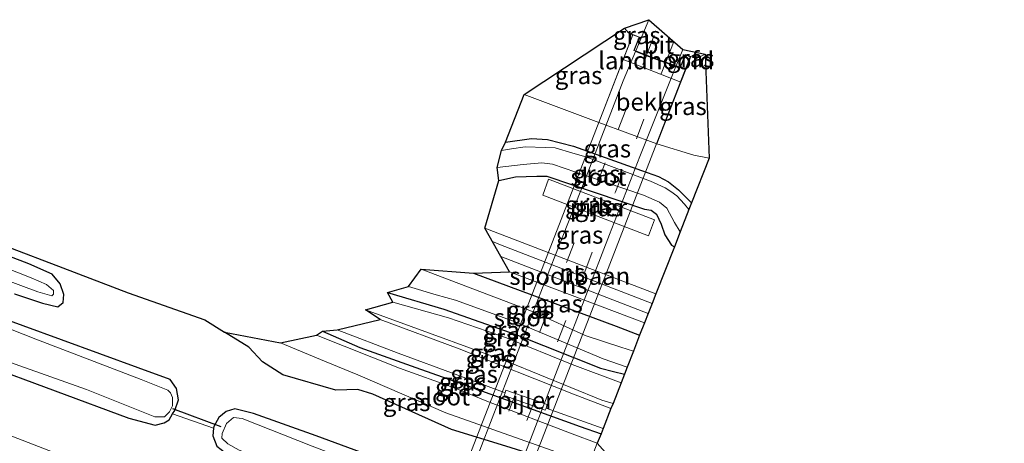
# Model space of a CAD drawing. Units: metres. Extents: x 99997 to 109995, y 456249 to 460249.
# Drawn here: x 107199 to 107340, y 458214 to 458274 of the extents above; entities that cross this region are included whole.
import ezdxf
from ezdxf.enums import TextEntityAlignment as Align

# ---------------------------------------------------------------- set-up
doc = ezdxf.new("R2010")
doc.units = ezdxf.units.M
doc.linetypes.add('VW-3-9_STREEP', pattern=[12, 3, -9])
for name, color, linetype, lineweight in [('B-ME-GW-INSTEEKWATERGANG-L-B1', 10, 'Continuous', 25), ('B-ME-GW-KRUINLIJN-L-B1', 93, 'Continuous', 18), ('B-ME-GW-TEENLIJN-L-B1', 93, 'Continuous', 18), ('B-ME-IE-GRASLAND-GV-B6', 93, 'Continuous', 18), ('B-ME-IE-TERREINAFSCHEIDING-DOORGANG-L-B1', 8, 'IE-TERREINAFSCHEIDING-KUNSTMATIG-OPEN', 18), ('B-ME-KG-KADASTRAAL-OPNAMEDTMGRENS-L-B1', 10, 'Continuous', 25), ('B-ME-KW-DUIKER-L-B1', 10, 'Continuous', 25), ('B-ME-KW-LANDHOOFD-GV-B6', 173, 'Continuous', 18), ('B-ME-KW-PIJLER-GV-B6', 173, 'Continuous', 18), ('B-ME-KW-VIADUCT-GV-B7', 173, 'Continuous', 18), ('B-ME-OB-BEKLEDING-GV-B6', 253, 'Continuous', 18), ('B-ME-OG-WATER-GV-B6', 153, 'Continuous', 18), ('B-ME-SB-SPOOR-GV-B6', 253, 'Continuous', 18), ('B-ME-SB-SPOOR-L-B1', 253, 'Continuous', 18), ('B-ME-VH-VERH_SOORT-BITUMEN-GV-B6', 8, 'IE-TERREINAFSCHEIDING-NATUURLIJK-HOUTWAL', 18), ('B-ME-VH-VERH_SOORT-BITUMEN-GV-B7', 8, 'IE-TERREINAFSCHEIDING-NATUURLIJK-HOUTWAL', 18), ('B-ME-VW-MARKERING-39STREEP-015-L-B1', 255, 'VW-3-9_STREEP', 18), ('B-ME-VW-MARKERING-39STREEP-015-L-B2', 255, 'VW-3-9_STREEP', 18)]:
    doc.layers.add(name, color=color, linetype=linetype, lineweight=lineweight)
doc.styles.add('NLCS-ISO', font='NLCS-ISO.TTF')
doc.linetypes.add('IE-TERREINAFSCHEIDING-KUNSTMATIG-OPEN', pattern='A,7,-1.5,[67,NLCS.SHX,S=0.75,R=0,X=0,Y=0],-1.5', length=10)
doc.linetypes.add('IE-TERREINAFSCHEIDING-NATUURLIJK-HOUTWAL', pattern='A,7,-1.5,[67,NLCS.SHX,S=0.75,R=45,X=0,Y=0],-1.5,7,-1.5,[70,NLCS.SHX,S=0.75,R=0,X=0,Y=0],-1.5', length=20)

msp = doc.modelspace()

# ---------------------------------------------------------------- linework, layer by layer
at = {"layer": 'B-ME-GW-INSTEEKWATERGANG-L-B1'}
for points in [[(107268.603, 458256.78, -1.423), (107272.299, 458257.296, -1.423), (107274.582, 458257.142, -1.431), (107278.288, 458256.18, -1.399), (107287.923, 458252.737, -1.417), (107290.345, 458251.893, -1.412), (107291.788, 458251.136, -1.401), (107293.188, 458249.962, -1.401), (107295.059, 458248.118, -1.413)], [(107267.629, 458251.314, -0.818), (107269.993, 458251.822, -0.781), (107273.049, 458251.949, -0.663), (107274.482, 458251.918, -0.612), (107288.358, 458247.25, -0.636), (107289.333, 458247.078, -0.636), (107290.092, 458246.497, -0.636), (107290.748, 458245.118, -0.636), (107291.285, 458243.581, -0.634), (107292.192, 458242.105, -0.853), (107292.615, 458241.877, -0.872)], [(107202.722, 458233.851, -1.462), (107204.873, 458233.326, -1.45), (107205.662, 458233.953, -1.569), (107205.737, 458235.074, -1.662), (107205.232, 458236.608, -1.571), (107204.113, 458237.969, -1.505), (107200.768, 458239.446, -1.556), (107190.959, 458243.188, -1.536)], [(107264.042, 458238.114, -0.548), (107284.343, 458230.559, -0.584), (107287.675, 458229.266, -0.611)], [(107198.715, 458235.173, -1.525), (107202.722, 458233.851, -1.462)], [(107251.813, 458235.344, -1.011), (107259.809, 458233.01, -0.986), (107270.076, 458229.392, -1.011), (107282.1, 458224.58, -1.194), (107283.952, 458224.113, -1.352), (107285.515, 458223.753, -1.501)], [(107194.01, 458225.234, -1.048), (107214.977, 458217.493, -1.136), (107218.74, 458216.49, -1.248), (107220.026, 458216.788, -1.306), (107220.739, 458217.242, -1.306), (107221.234, 458218.081, -1.342), (107221.539, 458218.582, -1.324), (107222.056, 458220.093, -1.318), (107221.782, 458221.687, -1.312), (107220.859, 458222.992, -1.306), (107216.329, 458224.637, -1.283), (107199.943, 458230.618, -1.356), (107189.245, 458234.508, -1.497)], [(107280.026, 458209.739, -1.91), (107278.668, 458210.138, -1.828), (107276.312, 458211.126, -1.727), (107273.037, 458212.105, -1.638), (107268.625, 458213.478, -1.429), (107260.923, 458215.863, -1.244), (107249.728, 458220.905, -1.358), (107247.599, 458221.559, -1.413), (107244.441, 458221.459, -1.441), (107236.932, 458223.633, -1.406), (107234.009, 458225.496, -1.464), (107232.074, 458227.58, -1.669), (107228.597, 458229.71, -1.798)], [(107242.558, 458229.871, -1.335), (107247.878, 458227.553, -1.35), (107255.829, 458224.699, -1.414), (107264.132, 458221.735, -1.261), (107279.217, 458216.263, -1.155), (107282.184, 458215.249, -1.197)], [(107276.794, 458201.488, -1.212), (107257.894, 458208.979, -1.156), (107241.659, 458214.941, -1.142), (107232.715, 458218.141, -1.167), (107230.078, 458218.798, -1.222), (107228.855, 458218.398, -1.281), (107227.788, 458217.58, -1.281), (107227.099, 458216.301, -1.288), (107227.068, 458216.049, -1.312), (107226.932, 458214.94, -1.303), (107227.521, 458213.487, -1.299), (107229.352, 458212.07, -1.299), (107239.114, 458207.804, -1.193), (107250.937, 458203.34, -1.244), (107270.223, 458196.047, -1.164), (107274.065, 458194.519, -1.165)]]:
    msp.add_polyline3d(points, dxfattribs=at)
at = {"layer": 'B-ME-GW-KRUINLIJN-L-B1'}
for points in [[(107286.708, 458272.088, 6.645), (107286.085, 458272.362, 6.548), (107285.528, 458272.993, 6.62)], [(107294.947, 458268.953, 6.672), (107295.751, 458268.678, 6.583), (107296.988, 458269.28, 6.427)], [(107248.677, 458232.882, -0.242), (107258.136, 458229.439, -0.065), (107269.048, 458225.436, -0.219), (107282.298, 458220.044, -0.34), (107283.898, 458219.56, -0.431)], [(107250.75, 458231.511, -0.146), (107261.987, 458227.356, -0.088), (107278.27, 458220.88, -0.366), (107283.59, 458218.837, -0.357)]]:
    msp.add_polyline3d(points, dxfattribs=at)
at = {"layer": 'B-ME-GW-TEENLIJN-L-B1'}
for p, q in [((107271.265, 458263.579, -1.348), (107281.864, 458259.595, -1.288)), ((107274.362, 458218.908, -1.086), (107282.473, 458215.986, -1.142))]:
    msp.add_line(p, q, dxfattribs=at)
for points in [[(107290.128, 458256.539, -1.288), (107295.37, 458254.902, -1.279), (107297.558, 458254.497, -1.251)], [(107252.552, 458233.993, -0.875), (107260.504, 458231.757, -0.849), (107268.721, 458228.928, -0.925), (107278.098, 458225.133, -1.277), (107285.055, 458222.514, -1.351)], [(107244.66, 458230.048, -1.191), (107253.315, 458226.721, -1.275), (107261.825, 458223.588, -1.239), (107268.524, 458221.083, -1.088)]]:
    msp.add_polyline3d(points, dxfattribs=at)
at = {"layer": 'B-ME-IE-GRASLAND-GV-B6'}
for points in [[(107286.708, 458272.088, 6.645), (107286.085, 458272.362, 6.548), (107285.528, 458272.993, 6.62), (107289.008, 458274.215, 6.587), (107287.125, 458269.757, 6.673), (107286.922, 458269.832, 6.656), (107287.643, 458271.735, 6.653), (107286.708, 458272.088, 6.645)], [(107286.708, 458272.088, 6.645), (107285.989, 458270.235, 6.221), (107285.341, 458268.565, 4.696), (107281.864, 458259.595, -1.288), (107271.265, 458263.579, -1.348), (107285.528, 458272.993, 6.62), (107286.085, 458272.362, 6.548), (107286.708, 458272.088, 6.645)], [(107293.421, 458267.428, 6.704), (107292.881, 458267.628, 6.7), (107293.825, 458269.972, 6.636), (107296.988, 458269.28, 6.427), (107295.751, 458268.678, 6.583), (107294.947, 458268.953, 6.672), (107294.156, 458269.254, 6.674), (107293.421, 458267.428, 6.704)], [(107297.558, 458254.497, -1.251), (107295.37, 458254.902, -1.279), (107290.128, 458256.539, -1.288), (107293.539, 458265.316, 4.688), (107294.426, 458267.607, 6.309), (107294.947, 458268.953, 6.672), (107295.751, 458268.678, 6.583), (107296.988, 458269.28, 6.427), (107297.558, 458254.497, -1.251)], [(107297.558, 458254.497, -1.251), (107295.059, 458248.118, -1.413), (107293.188, 458249.962, -1.401), (107291.788, 458251.136, -1.401), (107290.345, 458251.893, -1.412), (107287.923, 458252.737, -1.417), (107278.288, 458256.18, -1.399), (107274.582, 458257.142, -1.431), (107272.299, 458257.296, -1.423), (107268.603, 458256.78, -1.423), (107271.265, 458263.579, -1.348), (107281.864, 458259.595, -1.288), (107290.128, 458256.539, -1.288), (107295.37, 458254.902, -1.279), (107297.558, 458254.497, -1.251)], [(107295.059, 458248.118, -1.413), (107294.699, 458247.198, -2.003), (107294.052, 458247.924, -2.003), (107292.953, 458249.127, -2.003), (107292.128, 458249.762, -2.003), (107291.314, 458250.278, -2.003), (107289.246, 458251.217, -2.003), (107280.023, 458254.675, -2.003), (107278.176, 458255.211, -2.003), (107275.665, 458255.974, -2.003), (107274.301, 458256.035, -2.003), (107271.373, 458256.091, -2.003), (107269.457, 458255.844, -2.003), (107268.037, 458255.609, -2.003), (107268.603, 458256.78, -1.423), (107272.299, 458257.296, -1.423), (107274.582, 458257.142, -1.431), (107278.288, 458256.18, -1.399), (107287.923, 458252.737, -1.417), (107290.345, 458251.893, -1.412), (107291.788, 458251.136, -1.401), (107293.188, 458249.962, -1.401), (107295.059, 458248.118, -1.413)], [(107293.453, 458244.017, -2.003), (107292.615, 458241.877, -0.872), (107292.192, 458242.105, -0.853), (107291.285, 458243.581, -0.634), (107290.748, 458245.118, -0.636), (107290.092, 458246.497, -0.636), (107289.333, 458247.078, -0.636), (107288.358, 458247.25, -0.636), (107274.482, 458251.918, -0.612), (107273.049, 458251.949, -0.663), (107269.993, 458251.822, -0.781), (107267.629, 458251.314, -0.818), (107267.424, 458253.185, -2.003), (107271.082, 458253.601, -2.003), (107273.775, 458253.838, -2.003), (107275.286, 458253.633, -2.003), (107280.241, 458251.931, -2.003), (107288.226, 458249.238, -2.003), (107290.505, 458248.247, -2.003), (107291.534, 458247.389, -2.003), (107292.619, 458245.324, -2.003), (107293.453, 458244.017, -2.003)], [(107292.615, 458241.877, -0.872), (107289.994, 458235.188, -0.394), (107265.652, 458244.531, -0.472), (107267.629, 458251.314, -0.818), (107269.993, 458251.822, -0.781), (107273.049, 458251.949, -0.663), (107274.482, 458251.918, -0.612), (107288.358, 458247.25, -0.636), (107289.333, 458247.078, -0.636), (107290.092, 458246.497, -0.636), (107290.748, 458245.118, -0.636), (107291.285, 458243.581, -0.634), (107292.192, 458242.105, -0.853), (107292.615, 458241.877, -0.872)], [(107273.886, 458249.242, -0.613), (107288.923, 458243.431, -0.637), (107289.769, 458245.716, -0.634), (107274.693, 458251.51, -0.631), (107273.886, 458249.242, -0.613)], [(107202.722, 458233.851, -1.462), (107204.873, 458233.326, -1.45), (107205.662, 458233.953, -1.569), (107205.737, 458235.074, -1.662), (107205.232, 458236.608, -1.571), (107204.113, 458237.969, -1.505), (107200.768, 458239.446, -1.556), (107190.959, 458243.188, -1.536)], [(107190.959, 458243.188, -1.536), (107200.768, 458239.446, -1.556), (107204.113, 458237.969, -1.505), (107205.232, 458236.608, -1.571), (107205.737, 458235.074, -1.662), (107205.662, 458233.953, -1.569), (107204.873, 458233.326, -1.45), (107202.722, 458233.851, -1.462), (107198.715, 458235.173, -1.525)], [(107197.422, 458241.9977, -1.5393), (107205.63, 458238.864, -1.553), (107214.889, 458235.333, -1.747), (107225.831, 458231.484, -1.909), (107228.597, 458229.71, -1.798), (107232.074, 458227.58, -1.669), (107234.009, 458225.496, -1.464), (107236.932, 458223.633, -1.406), (107244.441, 458221.459, -1.441), (107247.599, 458221.559, -1.413), (107249.728, 458220.905, -1.358), (107260.923, 458215.863, -1.244), (107268.625, 458213.478, -1.429), (107273.037, 458212.105, -1.638), (107273.484, 458208.907, -1.329), (107273.964, 458207.723, -1.245), (107274.739, 458206.556, -1.203), (107275.35, 458205.966, -1.149), (107278.097, 458204.814, -1.218)], [(107202.036, 458235.483, -2.13), (107204.022, 458234.884, -2.11), (107204.285, 458235.139, -2.095), (107204.268, 458235.665, -2.105), (107203.279, 458236.511, -2.196), (107201.122, 458237.449, -2.214), (107191.088, 458241.387, -2.08)], [(107194.37, 458238.32, -2.105), (107202.036, 458235.483, -2.13)], [(107287.675, 458229.266, -0.611), (107286.801, 458227.034, -2.115), (107285.005, 458227.593, -2.115), (107279.917, 458229.223, -2.115), (107272.694, 458232.573, -2.115), (107256.606, 458238.701, -2.115), (107264.042, 458238.114, -0.548), (107284.343, 458230.559, -0.584), (107287.675, 458229.266, -0.611)], [(107288.381, 458231.069, -0.39), (107287.675, 458229.266, -0.611), (107284.343, 458230.559, -0.584), (107264.042, 458238.114, -0.548), (107269.153, 458238.293, -0.516), (107288.381, 458231.069, -0.39)], [(107285.906, 458224.751, -2.115), (107285.515, 458223.753, -1.501), (107283.952, 458224.113, -1.352), (107282.1, 458224.58, -1.194), (107270.076, 458229.392, -1.011), (107259.809, 458233.01, -0.986), (107251.813, 458235.344, -1.011), (107254.78, 458236.229, -2.115), (107258.728, 458235.039, -2.115), (107261.466, 458234.261, -2.115), (107269.947, 458231.193, -2.115), (107282.485, 458225.937, -2.115), (107285.906, 458224.751, -2.115)], [(107198.715, 458235.173, -1.525), (107202.722, 458233.851, -1.462)], [(107285.515, 458223.753, -1.501), (107285.055, 458222.514, -1.351), (107278.098, 458225.133, -1.277), (107268.721, 458228.928, -0.925), (107260.504, 458231.757, -0.849), (107252.552, 458233.993, -0.875), (107251.813, 458235.344, -1.011), (107259.809, 458233.01, -0.986), (107270.076, 458229.392, -1.011), (107282.1, 458224.58, -1.194), (107283.952, 458224.113, -1.352), (107285.515, 458223.753, -1.501)], [(107195.841, 458226.209, -2.042), (107208.965, 458221.545, -2.042), (107218.68, 458217.653, -2.042), (107220.075, 458217.656, -2.042), (107220.762, 458218.373, -2.042), (107221.222, 458219.242, -2.042), (107221.19, 458220.394, -2.042), (107220.94, 458221.06, -2.042), (107220.555, 458221.461, -2.042), (107216.769, 458222.98, -2.042), (107201.775, 458228.711, -2.042), (107189.086, 458233.682, -2.042)], [(107189.245, 458234.508, -1.497), (107199.943, 458230.618, -1.356), (107216.329, 458224.637, -1.283), (107220.859, 458222.992, -1.306), (107221.782, 458221.687, -1.312), (107222.056, 458220.093, -1.318), (107221.539, 458218.582, -1.324), (107221.234, 458218.081, -1.342), (107220.739, 458217.242, -1.306), (107220.026, 458216.788, -1.306), (107218.74, 458216.49, -1.248), (107214.977, 458217.493, -1.136), (107194.01, 458225.234, -1.048)], [(107278.097, 458204.814, -1.218), (107276.794, 458201.488, -1.212), (107257.894, 458208.979, -1.156), (107241.659, 458214.941, -1.142), (107232.715, 458218.141, -1.167), (107230.078, 458218.798, -1.222), (107228.855, 458218.398, -1.281), (107227.788, 458217.58, -1.281), (107227.099, 458216.301, -1.288), (107227.068, 458216.049, -1.312), (107221.234, 458218.081, -1.342), (107221.539, 458218.582, -1.324), (107222.056, 458220.093, -1.318), (107221.782, 458221.687, -1.312), (107220.859, 458222.992, -1.306), (107216.329, 458224.637, -1.283), (107199.943, 458230.618, -1.356), (107189.245, 458234.508, -1.497)], [(107285.055, 458222.514, -1.351), (107283.898, 458219.56, -0.431), (107282.298, 458220.044, -0.34), (107269.048, 458225.436, -0.219), (107258.136, 458229.439, -0.065), (107248.677, 458232.882, -0.242), (107252.552, 458233.993, -0.875), (107260.504, 458231.757, -0.849), (107268.721, 458228.928, -0.925), (107278.098, 458225.133, -1.277), (107285.055, 458222.514, -1.351)], [(107283.898, 458219.56, -0.431), (107283.59, 458218.837, -0.357), (107278.27, 458220.88, -0.366), (107261.987, 458227.356, -0.088), (107250.75, 458231.511, -0.146), (107248.677, 458232.882, -0.242), (107258.136, 458229.439, -0.065), (107269.048, 458225.436, -0.219), (107282.298, 458220.044, -0.34), (107283.898, 458219.56, -0.431)], [(107283.59, 458218.837, -0.357), (107282.473, 458215.986, -1.142), (107274.362, 458218.908, -1.086), (107274.537, 458219.393, -1.086), (107268.65, 458221.45, -1.088), (107268.524, 458221.083, -1.088), (107261.825, 458223.588, -1.239), (107253.315, 458226.721, -1.275), (107244.66, 458230.048, -1.191), (107250.75, 458231.511, -0.146), (107261.987, 458227.356, -0.088), (107278.27, 458220.88, -0.366), (107283.59, 458218.837, -0.357)], [(107280.444, 458210.807, -2.044), (107280.026, 458209.739, -1.91), (107278.668, 458210.138, -1.828), (107276.312, 458211.126, -1.727), (107273.037, 458212.105, -1.638), (107268.625, 458213.478, -1.429), (107260.923, 458215.863, -1.244), (107249.728, 458220.905, -1.358), (107247.599, 458221.559, -1.413), (107244.441, 458221.459, -1.441), (107236.932, 458223.633, -1.406), (107234.009, 458225.496, -1.464), (107232.074, 458227.58, -1.669), (107228.597, 458229.71, -1.798), (107236.572, 458228.177, -2.044), (107242.834, 458225.606, -2.044), (107247.571, 458223.622, -2.044), (107260.108, 458218.229, -2.044), (107275.25, 458212.847, -2.044), (107280.444, 458210.807, -2.044)], [(107282.184, 458215.249, -1.197), (107281.651, 458213.888, -2.044), (107278.091, 458215.257, -2.044), (107266.153, 458219.791, -2.044), (107261.431, 458221.742, -2.044), (107253.524, 458224.589, -2.044), (107241.707, 458229.295, -2.044), (107242.558, 458229.871, -1.335), (107247.878, 458227.553, -1.35), (107255.829, 458224.699, -1.414), (107264.132, 458221.735, -1.261), (107279.217, 458216.263, -1.155), (107282.184, 458215.249, -1.197)], [(107282.473, 458215.986, -1.142), (107282.184, 458215.249, -1.197), (107279.217, 458216.263, -1.155), (107264.132, 458221.735, -1.261), (107255.829, 458224.699, -1.414), (107247.878, 458227.553, -1.35), (107242.558, 458229.871, -1.335), (107244.66, 458230.048, -1.191), (107253.315, 458226.721, -1.275), (107261.825, 458223.588, -1.239), (107268.524, 458221.083, -1.088), (107268.387, 458220.681, -1.088), (107274.259, 458218.622, -1.086), (107274.362, 458218.908, -1.086), (107282.473, 458215.986, -1.142)], [(107194.01, 458225.234, -1.048), (107214.977, 458217.493, -1.136), (107218.74, 458216.49, -1.248), (107220.026, 458216.788, -1.306), (107220.739, 458217.242, -1.306), (107221.234, 458218.081, -1.342), (107227.068, 458216.049, -1.312), (107226.932, 458214.94, -1.303), (107227.521, 458213.487, -1.299), (107229.352, 458212.07, -1.299), (107239.114, 458207.804, -1.193), (107250.937, 458203.34, -1.244), (107270.223, 458196.047, -1.164), (107274.065, 458194.519, -1.165), (107271.0366, 458186.7542, -0.8044)], [(107271.0366, 458186.7542, -0.8044), (107267.7784, 458188.0263, -0.8083), (107263.684, 458189.6245, -0.8034), (107255.6723, 458192.7448, -0.7938), (107249.2403, 458195.2441, -0.7836), (107243.1853, 458197.5944, -0.7806), (107235.2639, 458200.6543, -0.7795), (107227.565, 458203.6251, -0.7784), (107208.641, 458210.919, -0.774), (107189.698, 458218.2169, -0.775)], [(107227.521, 458213.487, -1.299), (107226.932, 458214.94, -1.303), (107227.068, 458216.049, -1.312), (107227.099, 458216.301, -1.288), (107227.788, 458217.58, -1.281), (107228.855, 458218.398, -1.281), (107230.078, 458218.798, -1.222), (107232.715, 458218.141, -1.167), (107241.659, 458214.941, -1.142), (107257.894, 458208.979, -1.156)], [(107241.102, 458213.493, -2.044), (107231.139, 458217.44, -2.044), (107229.882, 458217.567, -2.044), (107228.871, 458216.689, -2.044), (107228.259, 458215.301, -2.044), (107228.24, 458214.635, -2.044), (107229.068, 458213.803, -2.044)]]:
    msp.add_polyline3d(points, dxfattribs=at)
at = {"layer": 'B-ME-IE-TERREINAFSCHEIDING-DOORGANG-L-B1'}
msp.add_line((107221.234, 458218.081, -1.342), (107227.068, 458216.049, -1.312), dxfattribs=at)
at = {"layer": 'B-ME-KG-KADASTRAAL-OPNAMEDTMGRENS-L-B1'}
for points in [[(107197.422, 458241.9977, -1.5393), (107205.63, 458238.8641, -1.553), (107214.889, 458235.3331, -1.747), (107225.831, 458231.4841, -1.909), (107228.597, 458229.7101, -1.798), (107236.572, 458228.1771, -2.044), (107241.707, 458229.2951, -2.044), (107242.558, 458229.871, -1.335), (107244.66, 458230.0481, -1.191), (107250.75, 458231.5111, -0.146), (107248.677, 458232.882, -0.242), (107252.552, 458233.9931, -0.875), (107251.813, 458235.3441, -1.011), (107254.78, 458236.229, -2.115), (107256.606, 458238.7011, -2.115), (107264.042, 458238.1141, -0.548), (107269.153, 458238.2931, -0.516), (107265.652, 458244.531, -0.472), (107267.629, 458251.314, -0.818), (107267.424, 458253.185, -2.003), (107268.037, 458255.6091, -2.003), (107268.603, 458256.7801, -1.423), (107271.265, 458263.5791, -1.348), (107285.528, 458272.9931, 6.62), (107289.008, 458274.2151, 6.587), (107293.825, 458269.972, 6.636), (107296.988, 458269.2801, 6.427), (107297.558, 458254.4971, -1.251), (107295.059, 458248.1181, -1.413), (107294.699, 458247.198, -2.003), (107293.453, 458244.0171, -2.003), (107292.615, 458241.8771, -0.872), (107289.994, 458235.1881, -0.394), (107289.452, 458233.8041, 0.081), (107288.901, 458232.3961, 0.078), (107288.381, 458231.069, -0.39), (107287.675, 458229.266, -0.611), (107286.801, 458227.0341, -2.115), (107285.906, 458224.751, -2.115), (107285.515, 458223.753, -1.501), (107285.055, 458222.514, -1.351), (107283.898, 458219.56, -0.431), (107283.59, 458218.8371, -0.357), (107282.473, 458215.9861, -1.142), (107282.184, 458215.2491, -1.197), (107281.651, 458213.8881, -2.044)], [(107281.651, 458213.8881, -2.044), (107287.089, 458207.803, -2.044), (107287.673, 458207.0811, -1.828), (107288.039, 458206.9511, -1.865), (107289.379, 458206.152, -1.934), (107301.284, 458201.485, -1.92), (107305.934, 458199.834, -1.951), (107309.393, 458198.404, -1.977), (107313.899, 458196.7031, -1.997), (107315.768, 458196.2541, -1.951), (107317.099, 458195.941, -1.911), (107318.308, 458195.4341, -1.888), (107320.261, 458194.266, -1.877), (107325.163, 458192.1601, -1.957), (107326.64, 458191.928, -1.943), (107327.748, 458191.7391, -1.934), (107329.502, 458191.266, -1.903), (107336.252, 458188.5281, -1.917), (107343.43, 458185.7431, -1.917)]]:
    msp.add_polyline3d(points, dxfattribs=at)
at = {"layer": 'B-ME-KW-DUIKER-L-B1'}
msp.add_line((107221.208, 458218.862, -1.802), (107228.109, 458216.302, -1.802), dxfattribs=at)
at = {"layer": 'B-ME-KW-LANDHOOFD-GV-B6'}
msp.add_polyline3d([(107294.947, 458268.953, 6.672), (107294.426, 458267.607, 6.309), (107293.539, 458265.316, 4.688), (107285.341, 458268.565, 4.696), (107285.989, 458270.235, 6.221), (107286.708, 458272.088, 6.645), (107287.643, 458271.735, 6.653), (107286.922, 458269.832, 6.656), (107287.125, 458269.757, 6.673), (107288.675, 458269.184, 6.712), (107291.39, 458268.179, 6.703), (107292.881, 458267.628, 6.7), (107293.421, 458267.428, 6.704), (107294.156, 458269.254, 6.674), (107294.947, 458268.953, 6.672)], dxfattribs=at)
at = {"layer": 'B-ME-KW-PIJLER-GV-B6'}
for points in [[(107289.769, 458245.716, -0.634), (107288.923, 458243.431, -0.637), (107273.886, 458249.242, -0.613), (107274.693, 458251.51, -0.631), (107289.769, 458245.716, -0.634)], [(107268.524, 458221.083, -1.088), (107268.65, 458221.45, -1.088), (107274.537, 458219.393, -1.086), (107274.362, 458218.908, -1.086), (107274.259, 458218.622, -1.086), (107268.387, 458220.681, -1.088), (107268.524, 458221.083, -1.088)]]:
    msp.add_polyline3d(points, dxfattribs=at)
at = {"layer": 'B-ME-KW-VIADUCT-GV-B7'}
msp.add_polyline3d([(107286.719, 458272.055, 6.645), (107287.61, 458271.724, 6.653), (107286.857, 458269.803, 6.656), (107293.449, 458267.364, 6.704), (107294.184, 458269.19, 6.674), (107294.882, 458268.924, 6.672), (107248.908, 458150.202, 4.951), (107248.204, 458150.445, 4.926), (107248.945, 458152.408, 4.957), (107242.127, 458155.028, 4.961), (107241.301, 458153.05, 4.932), (107240.659, 458153.297, 4.94), (107286.719, 458272.055, 6.645)], dxfattribs=at)
at = {"layer": 'B-ME-OB-BEKLEDING-GV-B6'}
msp.add_polyline3d([(107281.864, 458259.595, -1.288), (107285.341, 458268.565, 4.696), (107293.539, 458265.316, 4.688), (107290.128, 458256.539, -1.288), (107281.864, 458259.595, -1.288)], dxfattribs=at)
at = {"layer": 'B-ME-OG-WATER-GV-B6'}
for points in [[(107294.699, 458247.198, -2.003), (107293.453, 458244.017, -2.003), (107292.619, 458245.324, -2.003), (107291.534, 458247.389, -2.003), (107290.505, 458248.247, -2.003), (107288.226, 458249.238, -2.003), (107280.241, 458251.931, -2.003), (107275.286, 458253.633, -2.003), (107273.775, 458253.838, -2.003), (107271.082, 458253.601, -2.003), (107267.424, 458253.185, -2.003), (107268.037, 458255.609, -2.003), (107269.457, 458255.844, -2.003), (107271.373, 458256.091, -2.003), (107274.301, 458256.035, -2.003), (107275.665, 458255.974, -2.003), (107278.176, 458255.211, -2.003), (107280.023, 458254.675, -2.003), (107289.246, 458251.217, -2.003), (107291.314, 458250.278, -2.003), (107292.128, 458249.762, -2.003), (107292.953, 458249.127, -2.003), (107294.052, 458247.924, -2.003), (107294.699, 458247.198, -2.003)], [(107191.088, 458241.387, -2.08), (107201.122, 458237.449, -2.214), (107203.279, 458236.511, -2.196), (107204.268, 458235.665, -2.105), (107204.285, 458235.139, -2.095), (107204.022, 458234.884, -2.11), (107202.036, 458235.483, -2.13), (107194.37, 458238.32, -2.105)], [(107286.801, 458227.034, -2.115), (107285.906, 458224.751, -2.115), (107282.485, 458225.937, -2.115), (107269.947, 458231.193, -2.115), (107261.466, 458234.261, -2.115), (107258.728, 458235.039, -2.115), (107254.78, 458236.229, -2.115), (107256.606, 458238.701, -2.115), (107272.694, 458232.573, -2.115), (107279.917, 458229.223, -2.115), (107285.005, 458227.593, -2.115), (107286.801, 458227.034, -2.115)], [(107189.086, 458233.682, -2.042), (107201.775, 458228.711, -2.042), (107216.769, 458222.98, -2.042), (107220.555, 458221.461, -2.042), (107220.94, 458221.06, -2.042), (107221.19, 458220.394, -2.042), (107221.222, 458219.242, -2.042), (107220.762, 458218.373, -2.042), (107220.075, 458217.656, -2.042), (107218.68, 458217.653, -2.042), (107208.965, 458221.545, -2.042), (107195.841, 458226.209, -2.042)], [(107281.651, 458213.888, -2.044), (107280.444, 458210.807, -2.044), (107275.25, 458212.847, -2.044), (107260.108, 458218.229, -2.044), (107247.571, 458223.622, -2.044), (107242.834, 458225.606, -2.044), (107236.572, 458228.177, -2.044), (107241.707, 458229.295, -2.044), (107253.524, 458224.589, -2.044), (107261.431, 458221.742, -2.044), (107266.153, 458219.791, -2.044), (107278.091, 458215.257, -2.044), (107281.651, 458213.888, -2.044)], [(107276.257, 458200.116, -2.044), (107274.532, 458195.714, -2.044), (107272.108, 458196.608, -2.044), (107243.104, 458208.092, -2.044), (107230.7, 458212.898, -2.044), (107229.068, 458213.803, -2.044), (107228.24, 458214.635, -2.044), (107228.259, 458215.301, -2.044), (107228.871, 458216.689, -2.044), (107229.882, 458217.567, -2.044), (107231.139, 458217.44, -2.044), (107241.102, 458213.493, -2.044), (107258.072, 458206.971, -2.044), (107271.049, 458201.905, -2.044), (107276.257, 458200.116, -2.044)]]:
    msp.add_polyline3d(points, dxfattribs=at)
at = {"layer": 'B-ME-SB-SPOOR-GV-B6'}
msp.add_polyline3d([(107289.994, 458235.188, -0.394), (107289.452, 458233.804, 0.081), (107288.901, 458232.396, 0.078), (107288.381, 458231.069, -0.39), (107269.153, 458238.293, -0.516), (107265.652, 458244.531, -0.472), (107289.994, 458235.188, -0.394)], dxfattribs=at)
at = {"layer": 'B-ME-SB-SPOOR-L-B1'}
msp.add_line((107267.9171, 458240.495, -0.1329), (107288.901, 458232.396, 0.078), dxfattribs=at)
msp.add_polyline3d([(107266.7335, 458242.6041, -0.1593), (107267.861, 458242.172, -0.163), (107289.452, 458233.804, 0.081)], dxfattribs=at)
at = {"layer": 'B-ME-VH-VERH_SOORT-BITUMEN-GV-B6'}
for points in [[(107292.881, 458267.628, 6.7), (107291.39, 458268.179, 6.703), (107288.675, 458269.184, 6.712), (107287.125, 458269.757, 6.673), (107289.008, 458274.215, 6.587), (107293.825, 458269.972, 6.636), (107292.881, 458267.628, 6.7)], [(107189.698, 458218.2169, -0.775), (107208.641, 458210.919, -0.774), (107227.565, 458203.6251, -0.7784), (107235.2639, 458200.6543, -0.7795), (107243.1853, 458197.5944, -0.7806), (107249.2403, 458195.2441, -0.7836), (107255.6723, 458192.7448, -0.7938), (107263.684, 458189.6245, -0.8034), (107267.7784, 458188.0263, -0.8083), (107271.0366, 458186.7542, -0.8044)]]:
    msp.add_polyline3d(points, dxfattribs=at)
at = {"layer": 'B-ME-VH-VERH_SOORT-BITUMEN-GV-B7'}
msp.add_polyline3d([(107248.311, 458152.705, 4.95), (107246.916, 458153.241, 4.998), (107244.216, 458154.279, 4.986), (107242.781, 458154.83, 5.017), (107243.507, 458156.824, 5.117), (107250.631, 458175.793, 5.599), (107257.795, 458194.361, 6.056), (107265.156, 458213.515, 6.699), (107268.998, 458223.513, 6.862), (107273.834, 458236.025, 6.923), (107279.819, 458251.24, 6.964), (107285.33, 458265.506, 6.755), (107287.086, 458269.665, 6.657), (107288.639, 458269.09, 6.714), (107291.354, 458268.086, 6.705), (107292.843, 458267.535, 6.68), (107287.689, 458254.745, 6.912), (107283.407, 458243.602, 6.965), (107276.667, 458226.156, 6.919), (107271.683, 458213.187, 6.672), (107264.84, 458196.03, 6.176), (107259.44, 458181.977, 5.814), (107252.768, 458164.896, 5.345), (107248.311, 458152.705, 4.95)], dxfattribs=at)
at = {"layer": 'B-ME-VW-MARKERING-39STREEP-015-L-B1'}
for p, q in [((107288.675, 458269.184, 6.712), (107290.2159, 458273.151, 6.6059)), ((107291.39, 458268.179, 6.703), (107292.5298, 458271.1129, 6.6246))]:
    msp.add_line(p, q, dxfattribs=at)
at = {"layer": 'B-ME-VW-MARKERING-39STREEP-015-L-B2'}
for points in [[(107244.216, 458154.279, 4.986), (107245.987, 458158.935, 5.167), (107250.214, 458169.773, 5.436), (107256.132, 458185.253, 5.868), (107261.121, 458197.99, 6.227), (107264.721, 458207.44, 6.505), (107269.06, 458218.485, 6.8), (107273.508, 458229.896, 6.893), (107277.278, 458239.625, 6.939), (107281.661, 458251.03, 6.986), (107284.63, 458258.593, 6.884), (107288.147, 458267.825, 6.748), (107288.639, 458269.09, 6.714)], [(107246.916, 458153.241, 4.998), (107248.573, 458157.597, 5.167), (107252.8, 458168.435, 5.436), (107258.718, 458183.915, 5.868), (107263.707, 458196.652, 6.227), (107267.307, 458206.102, 6.505), (107271.646, 458217.147, 6.8), (107276.094, 458228.558, 6.893), (107279.864, 458238.287, 6.939), (107284.247, 458249.692, 6.986), (107287.216, 458257.255, 6.884), (107290.733, 458266.487, 6.748), (107291.354, 458268.086, 6.705)]]:
    msp.add_polyline3d(points, dxfattribs=at)

# ---------------------------------------------------------------- texts
at = {"layer": 'B-ME-IE-GRASLAND-GV-B6', "ltscale": 0.2, "style": 'NLCS-ISO'}
for p in [(107287.268, 458271.986), (107294.9345, 458268.7), (107278.9865, 458266.294), (107293.843, 458261.8885), (107283.0805, 458255.8485), (107281.548, 458252.247), (107280.4385, 458247.8575), (107281.8275, 458247.4705), (107279.1335, 458243.5685), (107272.1405, 458232.8675), (107276.2115, 458233.7795), (107268.8595, 458229.991), (107268.664, 458228.929), (107266.2875, 458225.8595), (107266.866, 458226.7765), (107264.125, 458223.7485), (107261.9455, 458221.8795), (107262.5155, 458222.6485), (107254.5205, 458219.7245)]:
    msp.add_text('gras', height=2.5, dxfattribs=at).set_placement(p, align=Align.MIDDLE_CENTER)
at = {"layer": 'B-ME-KW-LANDHOOFD-GV-B6', "ltscale": 0.2, "style": 'NLCS-ISO'}
msp.add_text('landhoofd', height=2.5, dxfattribs=at).set_placement((107290.025, 458268.3968), align=Align.MIDDLE_CENTER)
at = {"layer": 'B-ME-KW-PIJLER-GV-B6', "ltscale": 0.2, "style": 'NLCS-ISO'}
for p in [(107281.824, 458247.4734), (107271.4598, 458220.0364)]:
    msp.add_text('pijler', height=2.5, dxfattribs=at).set_placement(p, align=Align.MIDDLE_CENTER)
at = {"layer": 'B-ME-OB-BEKLEDING-GV-B6', "ltscale": 0.2, "style": 'NLCS-ISO'}
msp.add_text('bekl', height=2.5, dxfattribs=at).set_placement((107287.6955, 458262.5134), align=Align.MIDDLE_CENTER)
at = {"layer": 'B-ME-OG-WATER-GV-B6', "ltscale": 0.2, "style": 'NLCS-ISO'}
for p in [(107281.8146, 458251.8118), (107270.9152, 458231.8023), (107259.5616, 458220.5351)]:
    msp.add_text('sloot', height=2.5, dxfattribs=at).set_placement(p, align=Align.MIDDLE_CENTER)
at = {"layer": 'B-ME-SB-SPOOR-GV-B6', "ltscale": 0.2, "style": 'NLCS-ISO'}
msp.add_text('spoorbaan', height=2.5, dxfattribs=at).set_placement((107277.7392, 458237.7107), align=Align.MIDDLE_CENTER)
at = {"layer": 'B-ME-SB-SPOOR-L-B1', "ltscale": 0.2, "style": 'NLCS-ISO'}
for p in [(107278.0935, 458238.2061), (107278.409, 458236.4455)]:
    msp.add_text('ns', height=2.5, dxfattribs=at).set_placement(p, align=Align.MIDDLE_CENTER)
at = {"layer": 'B-ME-VH-VERH_SOORT-BITUMEN-GV-B6', "ltscale": 0.2, "style": 'NLCS-ISO'}
msp.add_text('bit', height=2.5, dxfattribs=at).set_placement((107290.413, 458270.602), align=Align.MIDDLE_CENTER)

doc.saveas('drawing.dxf')
